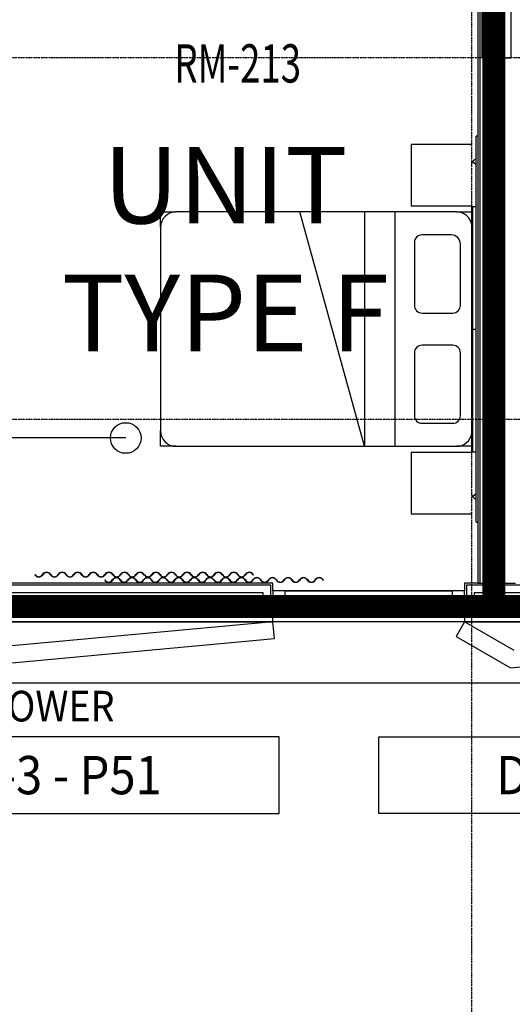
# Model space of a CAD drawing. Extents: x -6550 to 54150, y -7366 to 70929.
# Drawn here: x 22159 to 25371, y 47504 to 53930 of the extents above; entities that cross this region are included whole.
import ezdxf
from ezdxf.enums import TextEntityAlignment as Align

# ---------------------------------------------------------------- set-up
doc = ezdxf.new("R2010")
doc.units = 0
doc.linetypes.add('EDG-DASH-3', pattern=[4.5, 3, -1.5])
doc.linetypes.add('X-2499-2F$0$EDG-1DOT-2', pattern=[5, 2, -1.4, 0.2, -1.4])
for name, color, linetype in [('ARE-GEN', 7, 'EDG-DASH-3'), ('NOT-50TXT', 6, 'CONTINUOUS'), ('POW-CIRC', 6, 'CONTINUOUS'), ('SYM-050', 6, 'CONTINUOUS'), ('SYM-ATT', 2, 'CONTINUOUS'), ('SYM-TEXT', 7, 'CONTINUOUS'), ('X-2499-2F$0$A-AREA-IDEN', 31, 'CONTINUOUS'), ('X-2499-2F$0$A-FLOR-OTLN', 11, 'CONTINUOUS'), ('X-2499-2F$0$A-GENM', 11, 'CONTINUOUS'), ('X-2499-2F$0$A-GENM-1', 11, 'CONTINUOUS'), ('X-2499-2F$0$A-GENM-2', 11, 'CONTINUOUS'), ('X-2499-2F$0$A-GLAZ', 11, 'CONTINUOUS'), ('X-2499-2F$0$A-GLAZ-1', 11, 'CONTINUOUS'), ('X-2499-2F$0$A-WALL', 8, 'CONTINUOUS'), ('X-2499-2F$0$A-WALL-2', 8, 'CONTINUOUS'), ('X-2499-2F$0$I-FURN-1', 11, 'CONTINUOUS'), ('X-2499-2F$0$S-GRID-1', 133, 'X-2499-2F$0$EDG-1DOT-2'), ('X-XREF', 7, 'CONTINUOUS')]:
    doc.layers.add(name, color=color, linetype=linetype)
doc.styles.add('EDG', font='edg.shx', dxfattribs={"width": 0.9})
doc.styles.add('EDG-XBOLD', font='arialbd.ttf')
doc.styles.add('X-2499-2F$0$EDG', font='edg.shx', dxfattribs={"width": 0.9})

# ---------------------------------------------------------------- blocks, each defined once
blk = doc.blocks.new('X-2499-2F')
at = {"layer": 'X-2499-2F$0$A-FLOR-OTLN'}
for p, q in [((23805, -0.4), (21459.4, -0.2)), ((25058.7, -0.4), (23809, -0.4)), ((27402.6, -0.6), (25059.8, -0.4)), ((47907.8, -401.9), (17888.9, -400))]:
    blk.add_line(p, q, dxfattribs=at)
at = {"layer": 'X-2499-2F$0$A-GENM'}
for p, q in [((25104, 3008.1), (25104, 3008.1)), ((25104, 3008.1), (25104, 3008.1)), ((25104, 3008.1), (25104, 3008)), ((25104, 3008), (25104, 3008)), ((25104, 3008), (25104, 3008)), ((25104, 3008), (25104, 3007.9)), ((25104, 3007.9), (25104, 3007.9)), ((25104, 3007.9), (25104.1, 3007.9)), ((25104.1, 2983.2), (25104, 2982.7)), ((25104, 2982.7), (25104, 2982.3)), ((25104, 2982.3), (25104, 2981.8)), ((25104, 2981.8), (25104, 2981.3)), ((25104, 2981.3), (25104, 2980.8)), ((25104.1, 3007.9), (25104.1, 3007.8)), ((25104.1, 3007.8), (25104.1, 3007.8)), ((25104.1, 3007.8), (25104.2, 3007.8)), ((25104.2, 2984.1), (25104.1, 2983.7)), ((25104.1, 2983.7), (25104.1, 2983.2)), ((25104.2, 3007.8), (25104.2, 3007.7)), ((25104.2, 3007.7), (25104.3, 3007.7)), ((25104.3, 2985.1), (25104.2, 2984.6)), ((25104.2, 2984.6), (25104.2, 2984.1)), ((25104.3, 3007.7), (25104.3, 3007.6)), ((25104.3, 3007.6), (25104.4, 3007.6)), ((25104.4, 2986), (25104.3, 2985.6)), ((25104.3, 2985.6), (25104.3, 2985.1)), ((25104.4, 3007.6), (25104.4, 3007.6)), ((25104.4, 3007.6), (25104.5, 3007.5)), ((25104.5, 2986.5), (25104.4, 2986)), ((25104.5, 3007.5), (25104.5, 3007.5)), ((25104.5, 3007.5), (25104.6, 3007.4)), ((25104.6, 2987), (25104.5, 2986.5)), ((25104.6, 3007.4), (25104.6, 3007.4)), ((25104.6, 3007.4), (25104.7, 3007.3)), ((25104.7, 2987.4), (25104.6, 2987)), ((25104.7, 3007.3), (25104.8, 3007.3)), ((25104.8, 2987.9), (25104.7, 2987.4)), ((25104.8, 3007.3), (25104.9, 3007.2)), ((25104.9, 2988.4), (25104.8, 2987.9)), ((25104.9, 3007.2), (25104.9, 3007.2)), ((25104.9, 3007.2), (25105, 3007.1)), ((25105, 2988.8), (25104.9, 2988.4)), ((25105, 3007.1), (25105.1, 3007.1)), ((25105.1, 2989.3), (25105, 2988.8)), ((25105.1, 3007.1), (25105.2, 3007)), ((25105.2, 2989.8), (25105.1, 2989.3)), ((25105.2, 3007), (25105.3, 3007)), ((25105.3, 2990.2), (25105.2, 2989.8)), ((25105.3, 3007), (25105.4, 3006.9)), ((25105.5, 2990.7), (25105.3, 2990.2)), ((25105.4, 3006.9), (25105.5, 3006.8)), ((25105.5, 3006.8), (25105.6, 3006.8)), ((25105.6, 2991.1), (25105.5, 2990.7)), ((25105.6, 3006.8), (25105.7, 3006.7)), ((25105.8, 2991.6), (25105.6, 2991.1)), ((25105.7, 3006.7), (25105.8, 3006.7)), ((25105.8, 3006.7), (25105.9, 3006.6)), ((25105.9, 2992.1), (25105.8, 2991.6)), ((25105.9, 3006.6), (25106, 3006.5)), ((25106.1, 2992.5), (25105.9, 2992.1)), ((25106, 3006.5), (25106.1, 3006.5)), ((25106.1, 3006.5), (25106.2, 3006.4)), ((25106.2, 2993), (25106.1, 2992.5)), ((25106.2, 3006.4), (25106.3, 3006.3)), ((25106.4, 2993.4), (25106.2, 2993)), ((25106.3, 3006.3), (25106.4, 3006.3)), ((25106.4, 3006.3), (25106.6, 3006.2)), ((25106.6, 2993.9), (25106.4, 2993.4)), ((25106.6, 3006.2), (25106.7, 3006.1)), ((25106.8, 2994.3), (25106.6, 2993.9)), ((25106.7, 3006.1), (25106.8, 3006)), ((25106.8, 3006), (25107, 3005.9)), ((25106.9, 2994.8), (25106.8, 2994.3)), ((25107.1, 2995.2), (25106.9, 2994.8)), ((25107, 3005.9), (25107.1, 3005.9)), ((25107.1, 3005.9), (25107.2, 3005.8)), ((25107.3, 2995.7), (25107.1, 2995.2)), ((25107.2, 3005.8), (25107.4, 3005.7)), ((25107.5, 2996.1), (25107.3, 2995.7)), ((25107.4, 3005.7), (25107.5, 3005.6)), ((25107.5, 3005.6), (25107.7, 3005.5)), ((25107.7, 2996.6), (25107.5, 2996.1)), ((25107.7, 3005.5), (25107.8, 3005.4)), ((25108, 2997), (25107.7, 2996.6)), ((25107.8, 3005.4), (25108, 3005.3)), ((25108, 3005.3), (25108.1, 3005.3)), ((25108.2, 2997.4), (25108, 2997)), ((25108.1, 3005.3), (25108.3, 3005.2)), ((25108.4, 2997.9), (25108.2, 2997.4)), ((25108.3, 3005.2), (25108.4, 3005.1)), ((25108.4, 3005.1), (25108.6, 3005)), ((25108.6, 2998.3), (25108.4, 2997.9)), ((25108.6, 3005), (25108.8, 3004.9)), ((25108.9, 2998.7), (25108.6, 2998.3)), ((25108.8, 3004.9), (25108.9, 3004.8)), ((25108.9, 3004.8), (25109.1, 3004.7)), ((25109.1, 2999.1), (25108.9, 2998.7)), ((25109.1, 3004.7), (25109.3, 3004.6)), ((25109.3, 2999.6), (25109.1, 2999.1)), ((25109.3, 3004.6), (25109.4, 3004.4)), ((25109.6, 3000), (25109.3, 2999.6)), ((25109.4, 3004.4), (25109.6, 3004.3)), ((25109.6, 3004.3), (25109.8, 3004.2)), ((25109.9, 3000.4), (25109.6, 3000)), ((25109.8, 3004.2), (25110, 3004.1)), ((25110.1, 3000.8), (25109.9, 3000.4)), ((25110, 3004.1), (25110.2, 3004)), ((25110.4, 3001.2), (25110.1, 3000.8)), ((25110.2, 3004), (25110.4, 3003.9)), ((25110.4, 3003.9), (25110.5, 3003.8)), ((25110.7, 3001.7), (25110.4, 3001.2)), ((25110.5, 3003.8), (25110.7, 3003.6)), ((25110.7, 3003.6), (25110.9, 3003.5)), ((25110.9, 3002.1), (25110.7, 3001.7)), ((25110.9, 3003.5), (25111.1, 3003.4)), ((25111.2, 3002.5), (25110.9, 3002.1)), ((25111.1, 3003.4), (25111.3, 3003.3)), ((25111.5, 3002.9), (25111.2, 3002.5)), ((25111.3, 3003.3), (25111.5, 3003.1)), ((25111.8, 3003.3), (25111.5, 3002.9)), ((25111.5, 3003.1), (25111.7, 3003)), ((25111.7, 3003), (25111.9, 3002.9)), ((25112.1, 3003.7), (25111.8, 3003.3)), ((25111.9, 3002.9), (25112.1, 3002.7)), ((25112.4, 3004.1), (25112.1, 3003.7)), ((25112.1, 3002.7), (25112.4, 3002.6)), ((25112.7, 3004.4), (25112.4, 3004.1)), ((25112.4, 3002.6), (25112.6, 3002.5)), ((25112.6, 3002.5), (25112.8, 3002.3)), ((25113, 3004.8), (25112.7, 3004.4)), ((25112.8, 3002.3), (25113, 3002.2)), ((25113.3, 3005.2), (25113, 3004.8)), ((25113, 3002.2), (25113.2, 3002)), ((25113.2, 3002), (25113.4, 3001.9)), ((25113.6, 3005.6), (25113.3, 3005.2)), ((25113.4, 3001.9), (25113.7, 3001.7)), ((25113.9, 3006), (25113.6, 3005.6)), ((25113.7, 3001.7), (25113.9, 3001.6)), ((25114.2, 3006.3), (25113.9, 3006)), ((25113.9, 3001.6), (25114.1, 3001.4)), ((25114.1, 3001.4), (25114.3, 3001.3)), ((25114.6, 3006.7), (25114.2, 3006.3)), ((25114.3, 3001.3), (25114.6, 3001.1)), ((25114.9, 3007.1), (25114.6, 3006.7)), ((25114.6, 3001.1), (25114.8, 3000.9)), ((25114.8, 3000.9), (25115, 3000.8)), ((25115.2, 3007.4), (25114.9, 3007.1)), ((25115, 3000.8), (25115.3, 3000.6)), ((25115.6, 3007.8), (25115.2, 3007.4)), ((25115.3, 3000.6), (25115.5, 3000.4)), ((25115.5, 3000.4), (25115.8, 3000.3)), ((25115.9, 3008.2), (25115.6, 3007.8)), ((25115.8, 3000.3), (25116, 3000.1)), ((25116.3, 3008.5), (25115.9, 3008.2)), ((25116, 3000.1), (25116.2, 2999.9)), ((25116.2, 2999.9), (25116.5, 2999.7)), ((25116.6, 3008.9), (25116.3, 3008.5)), ((25116.5, 2999.7), (25116.7, 2999.5)), ((25116.9, 3009.2), (25116.6, 3008.9)), ((25116.7, 2999.5), (25117, 2999.4)), ((25117.3, 3009.5), (25116.9, 3009.2)), ((25117, 2999.4), (25117.2, 2999.2)), ((25117.2, 2999.2), (25117.5, 2999)), ((25117.7, 3009.9), (25117.3, 3009.5)), ((25117.5, 2999), (25117.7, 2998.8)), ((25118, 3010.2), (25117.7, 3009.9)), ((25117.7, 2998.8), (25118, 2998.6)), ((25118.4, 3010.5), (25118, 3010.2)), ((25118, 2998.6), (25118.2, 2998.4)), ((25118.2, 2998.4), (25118.5, 2998.2)), ((25118.7, 3010.9), (25118.4, 3010.5)), ((25118.5, 2998.2), (25118.8, 2998)), ((25119.1, 3011.2), (25118.7, 3010.9)), ((25118.8, 2998), (25119, 2997.8)), ((25119, 2997.8), (25119.3, 2997.6)), ((25119.5, 3011.5), (25119.1, 3011.2)), ((25119.3, 2997.6), (25119.5, 2997.4)), ((25119.9, 3011.8), (25119.5, 3011.5)), ((25119.5, 2997.4), (25119.8, 2997.2)), ((25119.8, 2997.2), (25120.1, 2997)), ((25120.2, 3012.1), (25119.9, 3011.8)), ((25120.1, 2997), (25120.3, 2996.8)), ((25120.6, 3012.4), (25120.2, 3012.1)), ((25120.3, 2996.8), (25120.6, 2996.5)), ((25121, 3012.7), (25120.6, 3012.4)), ((25120.6, 2996.5), (25120.9, 2996.3)), ((25120.9, 2996.3), (25121.2, 2996.1)), ((25121.4, 3013), (25121, 3012.7)), ((25121.2, 2996.1), (25121.4, 2995.9)), ((25121.8, 3013.3), (25121.4, 3013)), ((25121.4, 2995.9), (25121.7, 2995.7)), ((25121.7, 2995.7), (25122, 2995.4)), ((25122.2, 3013.6), (25121.8, 3013.3)), ((25122, 2995.4), (25122.2, 2995.2)), ((25122.5, 3013.9), (25122.2, 3013.6)), ((25122.2, 2995.2), (25122.5, 2995)), ((25122.9, 3014.2), (25122.5, 3013.9)), ((25122.5, 2995), (25122.8, 2994.7)), ((25122.8, 2994.7), (25123.1, 2994.5)), ((25123.3, 3014.4), (25122.9, 3014.2)), ((25123.1, 2994.5), (25123.3, 2994.2)), ((25123.7, 3014.7), (25123.3, 3014.4)), ((25123.3, 2994.2), (25123.6, 2994)), ((25123.6, 2994), (25123.9, 2993.8)), ((25124.1, 3015), (25123.7, 3014.7)), ((25123.9, 2993.8), (25124.2, 2993.5)), ((25124.5, 3015.2), (25124.1, 3015)), ((25124.2, 2993.5), (25124.5, 2993.3)), ((25124.9, 3015.5), (25124.5, 3015.2)), ((25124.5, 2993.3), (25124.7, 2993)), ((25124.7, 2993), (25125, 2992.7)), ((25125.3, 3015.7), (25124.9, 3015.5)), ((25125, 2992.7), (25125.3, 2992.5)), ((25125.7, 3016), (25125.3, 3015.7)), ((25125.3, 2992.5), (25125.6, 2992.2)), ((25125.6, 2992.2), (25125.9, 2992)), ((25126.1, 3016.2), (25125.7, 3016)), ((25125.9, 2992), (25126.2, 2991.7)), ((25126.5, 3016.5), (25126.1, 3016.2)), ((25126.2, 2991.7), (25126.5, 2991.4)), ((25126.9, 3016.7), (25126.5, 3016.5)), ((25126.5, 2991.4), (25126.7, 2991.2)), ((25126.7, 2991.2), (25127, 2990.9)), ((25127.3, 3016.9), (25126.9, 3016.7)), ((25127, 2990.9), (25127.3, 2990.6)), ((25127.7, 3017.1), (25127.3, 3016.9)), ((25127.3, 2990.6), (25127.6, 2990.3)), ((25127.6, 2990.3), (25127.9, 2990.1)), ((25128.1, 3017.4), (25127.7, 3017.1)), ((25127.9, 2990.1), (25128.2, 2989.8)), ((25128.6, 3017.6), (25128.1, 3017.4)), ((25128.2, 2989.8), (25128.5, 2989.5)), ((25128.5, 2989.5), (25128.7, 2989.2)), ((25129, 3017.8), (25128.6, 3017.6)), ((25128.7, 2989.2), (25129, 2988.9)), ((25129.4, 3018), (25129, 3017.8)), ((25129, 2988.9), (25129.3, 2988.6)), ((25129.3, 2988.6), (25129.6, 2988.3)), ((25129.8, 3018.2), (25129.4, 3018)), ((25129.6, 2988.3), (25129.9, 2988)), ((25130.2, 3018.4), (25129.8, 3018.2)), ((25129.9, 2988), (25130.2, 2987.7)), ((25135.1, 3008.5), (25130.2, 3008.5)), ((25107.5, 2710.7), (25117.1, 2710.7)), ((25111.6, 2710.7), (25111.6, 1110.7)), ((25117.1, 2710.7), (25130.2, 2710.7)), ((25107.5, 1910.7), (25117.1, 1910.7)), ((25117.1, 1910.7), (25130.2, 1910.7)), ((25107.5, 1110.7), (25117.1, 1110.7)), ((25117.1, 1110.7), (25130.2, 1110.7)), ((25104, 840.5), (25104, 840.1)), ((25104, 840.1), (25104, 839.6)), ((25104, 839.6), (25104, 839.1)), ((25104, 839.1), (25104, 838.7)), ((25104, 838.7), (25104.1, 838.2)), ((25104.1, 838.2), (25104.1, 837.7)), ((25104.1, 837.7), (25104.2, 837.2)), ((25104.2, 837.2), (25104.2, 836.8)), ((25104.2, 836.8), (25104.3, 836.3)), ((25104.3, 836.3), (25104.3, 835.8)), ((25104.3, 835.8), (25104.4, 835.4)), ((25104, 813.4), (25104, 813.5)), ((25104, 813.5), (25104, 813.5)), ((25104, 813.5), (25104.1, 813.5)), ((25104, 813.3), (25104, 813.4)), ((25104, 813.4), (25104, 813.4)), ((25104, 813.4), (25104, 813.4)), ((25104, 813.3), (25104, 813.3)), ((25104, 813.3), (25104, 813.3)), ((25104.1, 813.5), (25104.1, 813.6)), ((25104.1, 813.6), (25104.1, 813.6)), ((25104.1, 813.6), (25104.2, 813.6)), ((25104.2, 813.6), (25104.2, 813.7)), ((25104.2, 813.7), (25104.3, 813.7)), ((25104.3, 813.7), (25104.4, 813.8)), ((25104.3, 813.7), (25104.3, 813.7)), ((25104.4, 835.4), (25104.5, 834.9)), ((25104.4, 813.8), (25104.5, 813.9)), ((25104.4, 813.8), (25104.4, 813.8)), ((25104.5, 834.9), (25104.6, 834.4)), ((25104.5, 813.9), (25104.6, 814)), ((25104.5, 813.9), (25104.5, 813.9)), ((25104.6, 834.4), (25104.7, 834)), ((25104.6, 814), (25104.7, 814.1)), ((25104.6, 814), (25104.6, 814)), ((25104.7, 834), (25104.8, 833.5)), ((25104.7, 814.1), (25104.8, 814.1)), ((25104.8, 833.5), (25104.9, 833)), ((25104.8, 814.1), (25104.9, 814.2)), ((25104.9, 833), (25105, 832.6)), ((25104.9, 814.2), (25105, 814.3)), ((25104.9, 814.2), (25104.9, 814.2)), ((25105, 832.6), (25105.1, 832.1)), ((25105, 814.3), (25105.1, 814.3)), ((25105.1, 832.1), (25105.2, 831.6)), ((25105.1, 814.3), (25105.2, 814.4)), ((25105.2, 831.6), (25105.3, 831.2)), ((25105.2, 814.4), (25105.3, 814.4)), ((25105.3, 831.2), (25105.5, 830.7)), ((25105.3, 814.4), (25105.4, 814.5)), ((25105.4, 814.5), (25105.5, 814.5)), ((25105.5, 830.7), (25105.6, 830.2)), ((25105.5, 814.5), (25105.6, 814.6)), ((25105.6, 830.2), (25105.8, 829.8)), ((25105.6, 814.6), (25105.7, 814.7)), ((25105.7, 814.7), (25105.8, 814.7)), ((25105.8, 829.8), (25105.9, 829.3)), ((25105.8, 814.7), (25105.9, 814.8)), ((25105.9, 829.3), (25106.1, 828.9)), ((25105.9, 814.8), (25106, 814.9)), ((25106, 814.9), (25106.1, 814.9)), ((25106.1, 828.9), (25106.2, 828.4)), ((25106.1, 814.9), (25106.2, 815)), ((25106.2, 828.4), (25106.4, 828)), ((25106.2, 815), (25106.3, 815.1)), ((25106.3, 815.1), (25106.4, 815.1)), ((25106.4, 828), (25106.6, 827.5)), ((25106.4, 815.1), (25106.6, 815.2)), ((25106.6, 827.5), (25106.8, 827.1)), ((25106.6, 815.2), (25106.7, 815.3)), ((25106.7, 815.3), (25106.8, 815.4)), ((25106.8, 827.1), (25106.9, 826.6)), ((25106.8, 815.4), (25107, 815.4)), ((25106.9, 826.6), (25107.1, 826.2)), ((25107, 815.4), (25107.1, 815.5)), ((25107.1, 826.2), (25107.3, 825.7)), ((25107.1, 815.5), (25107.2, 815.6)), ((25107.2, 815.6), (25107.4, 815.7)), ((25107.3, 825.7), (25107.5, 825.3)), ((25107.4, 815.7), (25107.5, 815.8)), ((25107.5, 825.3), (25107.7, 824.8)), ((25107.5, 815.8), (25107.7, 815.9)), ((25107.7, 824.8), (25108, 824.4)), ((25107.7, 815.9), (25107.8, 815.9)), ((25107.8, 815.9), (25108, 816)), ((25108, 824.4), (25108.2, 824)), ((25108, 816), (25108.1, 816.1)), ((25108.1, 816.1), (25108.3, 816.2)), ((25108.2, 824), (25108.4, 823.5)), ((25108.3, 816.2), (25108.4, 816.3)), ((25108.4, 823.5), (25108.6, 823.1)), ((25108.4, 816.3), (25108.6, 816.4)), ((25108.6, 823.1), (25108.9, 822.7)), ((25108.6, 816.4), (25108.8, 816.5)), ((25108.8, 816.5), (25108.9, 816.6)), ((25108.9, 822.7), (25109.1, 822.2)), ((25108.9, 816.6), (25109.1, 816.7)), ((25109.1, 822.2), (25109.3, 821.8)), ((25109.1, 816.7), (25109.3, 816.8)), ((25109.3, 821.8), (25109.6, 821.4)), ((25109.3, 816.8), (25109.4, 816.9)), ((25109.4, 816.9), (25109.6, 817)), ((25109.6, 821.4), (25109.9, 821)), ((25109.6, 817), (25109.8, 817.2)), ((25109.8, 817.2), (25110, 817.3)), ((25109.9, 821), (25110.1, 820.6)), ((25110, 817.3), (25110.2, 817.4)), ((25110.1, 820.6), (25110.4, 820.1)), ((25110.2, 817.4), (25110.4, 817.5)), ((25110.4, 820.1), (25110.7, 819.7)), ((25110.4, 817.5), (25110.5, 817.6)), ((25110.5, 817.6), (25110.7, 817.7)), ((25110.7, 819.7), (25110.9, 819.3)), ((25110.7, 817.7), (25110.9, 817.9)), ((25110.9, 819.3), (25111.2, 818.9)), ((25110.9, 817.9), (25111.1, 818)), ((25111.1, 818), (25111.3, 818.1)), ((25111.2, 818.9), (25111.5, 818.5)), ((25111.3, 818.1), (25111.5, 818.3)), ((25111.5, 818.5), (25111.8, 818.1)), ((25111.5, 818.3), (25111.7, 818.4)), ((25111.7, 818.4), (25111.9, 818.5)), ((25111.8, 818.1), (25112.1, 817.7)), ((25111.9, 818.5), (25112.1, 818.7)), ((25112.1, 818.7), (25112.4, 818.8)), ((25112.1, 817.7), (25112.4, 817.3)), ((25112.4, 818.8), (25112.6, 818.9)), ((25112.4, 817.3), (25112.7, 816.9)), ((25112.6, 818.9), (25112.8, 819.1)), ((25112.7, 816.9), (25113, 816.6)), ((25112.8, 819.1), (25113, 819.2)), ((25113, 819.2), (25113.2, 819.4)), ((25113, 816.6), (25113.3, 816.2)), ((25113.2, 819.4), (25113.4, 819.5)), ((25113.3, 816.2), (25113.6, 815.8)), ((25113.4, 819.5), (25113.7, 819.7)), ((25113.6, 815.8), (25113.9, 815.4)), ((25113.7, 819.7), (25113.9, 819.8)), ((25113.9, 819.8), (25114.1, 820)), ((25113.9, 815.4), (25114.2, 815)), ((25114.1, 820), (25114.3, 820.1)), ((25114.2, 815), (25114.6, 814.7)), ((25114.3, 820.1), (25114.6, 820.3)), ((25114.6, 820.3), (25114.8, 820.5)), ((25114.6, 814.7), (25114.9, 814.3)), ((25114.8, 820.5), (25115, 820.6)), ((25114.9, 814.3), (25115.2, 813.9)), ((25115, 820.6), (25115.3, 820.8)), ((25115.2, 813.9), (25115.6, 813.6)), ((25115.3, 820.8), (25115.5, 821)), ((25115.5, 821), (25115.8, 821.1)), ((25115.6, 813.6), (25115.9, 813.2)), ((25115.8, 821.1), (25116, 821.3)), ((25115.9, 813.2), (25116.3, 812.9)), ((25116, 821.3), (25116.2, 821.5)), ((25116.2, 821.5), (25116.5, 821.7)), ((25116.3, 812.9), (25116.6, 812.5)), ((25116.5, 821.7), (25116.7, 821.8)), ((25116.6, 812.5), (25116.9, 812.2)), ((25116.7, 821.8), (25117, 822)), ((25116.9, 812.2), (25117.3, 811.8)), ((25117, 822), (25117.2, 822.2)), ((25117.2, 822.2), (25117.5, 822.4)), ((25117.3, 811.8), (25117.7, 811.5)), ((25117.5, 822.4), (25117.7, 822.6)), ((25117.7, 822.6), (25118, 822.8)), ((25117.7, 811.5), (25118, 811.2)), ((25118, 822.8), (25118.2, 823)), ((25118, 811.2), (25118.4, 810.8)), ((25118.2, 823), (25118.5, 823.2)), ((25118.4, 810.8), (25118.7, 810.5)), ((25118.5, 823.2), (25118.8, 823.4)), ((25118.7, 810.5), (25119.1, 810.2)), ((25118.8, 823.4), (25119, 823.6)), ((25119, 823.6), (25119.3, 823.8)), ((25119.1, 810.2), (25119.5, 809.9)), ((25119.3, 823.8), (25119.5, 824)), ((25119.5, 824), (25119.8, 824.2)), ((25119.5, 809.9), (25119.9, 809.6)), ((25119.8, 824.2), (25120.1, 824.4)), ((25119.9, 809.6), (25120.2, 809.3)), ((25120.1, 824.4), (25120.3, 824.6)), ((25120.2, 809.3), (25120.6, 809)), ((25120.3, 824.6), (25120.6, 824.8)), ((25120.6, 824.8), (25120.9, 825.1)), ((25120.6, 809), (25121, 808.7)), ((25120.9, 825.1), (25121.2, 825.3)), ((25121, 808.7), (25121.4, 808.4)), ((25121.2, 825.3), (25121.4, 825.5)), ((25121.4, 825.5), (25121.7, 825.7)), ((25121.4, 808.4), (25121.8, 808.1)), ((25121.7, 825.7), (25122, 826)), ((25121.8, 808.1), (25122.2, 807.8)), ((25122, 826), (25122.2, 826.2)), ((25122.2, 826.2), (25122.5, 826.4)), ((25122.2, 807.8), (25122.5, 807.5)), ((25122.5, 826.4), (25122.8, 826.7)), ((25122.5, 807.5), (25122.9, 807.2)), ((25122.8, 826.7), (25123.1, 826.9)), ((25122.9, 807.2), (25123.3, 807)), ((25123.1, 826.9), (25123.3, 827.1)), ((25123.3, 827.1), (25123.6, 827.4)), ((25123.3, 807), (25123.7, 806.7)), ((25123.6, 827.4), (25123.9, 827.6)), ((25123.7, 806.7), (25124.1, 806.4)), ((25123.9, 827.6), (25124.2, 827.9)), ((25124.1, 806.4), (25124.5, 806.2)), ((25124.2, 827.9), (25124.5, 828.1)), ((25124.5, 828.1), (25124.7, 828.4)), ((25124.5, 806.2), (25124.9, 805.9)), ((25124.7, 828.4), (25125, 828.6)), ((25124.9, 805.9), (25125.3, 805.7)), ((25125, 828.6), (25125.3, 828.9)), ((25125.3, 828.9), (25125.6, 829.2)), ((25125.3, 805.7), (25125.7, 805.4)), ((25125.6, 829.2), (25125.9, 829.4)), ((25125.7, 805.4), (25126.1, 805.2)), ((25125.9, 829.4), (25126.2, 829.7)), ((25126.1, 805.2), (25126.5, 804.9)), ((25126.2, 829.7), (25126.5, 830)), ((25126.5, 830), (25126.7, 830.2)), ((25126.5, 804.9), (25126.9, 804.7)), ((25126.7, 830.2), (25127, 830.5)), ((25126.9, 804.7), (25127.3, 804.5)), ((25127, 830.5), (25127.3, 830.8)), ((25127.3, 830.8), (25127.6, 831)), ((25127.3, 804.5), (25127.7, 804.2)), ((25127.6, 831), (25127.9, 831.3)), ((25127.7, 804.2), (25128.1, 804)), ((25127.9, 831.3), (25128.2, 831.6)), ((25128.1, 804), (25128.6, 803.8)), ((25128.2, 831.6), (25128.5, 831.9)), ((25128.5, 831.9), (25128.7, 832.2)), ((25128.6, 803.8), (25129, 803.6)), ((25128.7, 832.2), (25129, 832.5)), ((25129, 832.5), (25129.3, 832.8)), ((25129, 803.6), (25129.4, 803.4)), ((25129.3, 832.8), (25129.6, 833.1)), ((25129.4, 803.4), (25129.8, 803.2)), ((25129.6, 833.1), (25129.9, 833.3)), ((25129.8, 803.2), (25130.2, 803)), ((25129.9, 833.3), (25130.2, 833.6)), ((25130.2, 812.9), (25135.1, 812.9))]:
    blk.add_line(p, q, dxfattribs=at)
at = {"layer": 'X-2499-2F$0$A-GENM-1'}
for p, q in [((25145.1, 3170.7), (25135.1, 3170.7)), ((25135.1, 2710.7), (25135.1, 3170.7)), ((25135.1, 3130.7), (25130.2, 3130.7)), ((25105.1, 2710.7), (25105.1, 1110.7)), ((25135.1, 1110.7), (25135.1, 2710.7)), ((25135.1, 650.7), (25135.1, 1110.7)), ((25130.2, 690.7), (25135.1, 690.7)), ((25135.1, 650.7), (25145.1, 650.7))]:
    blk.add_line(p, q, dxfattribs=at)
for points in [[(25105.1, 3105.6), (25105.1, 3107.9), (25105.4, 3110), (25106, 3112.1)], [(25106, 709.3), (25105.4, 711.4), (25105.1, 713.6), (25105.1, 715.8)]]:
    blk.add_open_spline(points, degree=3, dxfattribs=at)
at = {"layer": 'X-2499-2F$0$A-GENM-2'}
for p, q in [((22258.9, 308.4), (22257.6, 307.6)), ((22713.9, 273.4), (22712.6, 272.6)), ((22968.8, 307.6), (22970.6, 307.6)), ((22972, 308.4), (22970.6, 307.6)), ((23423.8, 272.6), (23425.6, 272.6)), ((23427, 273.4), (23425.6, 272.6)), ((23681.8, 307.6), (23683.6, 307.6)), ((24136.8, 272.6), (24138.6, 272.6))]:
    blk.add_line(p, q, dxfattribs=at)
for centre, radius, start, end in [((22333.8, 292.4), 31.1, 30.76218, 149.23782), ((22333.8, 292.4), 29.6, 30.76218, 149.23782), ((22435.4, 292.4), 31.1, 30.76218, 149.23782), ((22435.4, 292.4), 29.6, 30.76218, 149.23782), ((22537, 292.4), 31.1, 30.76218, 149.23782), ((22537, 292.4), 29.6, 30.76218, 149.23782), ((22638.6, 292.4), 31.1, 30.76218, 149.23782), ((22638.6, 292.4), 29.6, 30.76218, 149.23782), ((22740.2, 292.4), 31.1, 30.76218, 149.23782), ((22740.2, 292.4), 29.6, 30.76218, 149.23782), ((22841.8, 292.4), 31.1, 30.76218, 149.23782), ((22841.8, 292.4), 29.6, 30.76218, 149.23782), ((22943.4, 292.4), 31.1, 29.03911, 149.23782), ((22943.4, 292.4), 29.6, 30.76218, 149.23782), ((23046.8, 292.4), 31.1, 30.76218, 149.23782), ((23046.8, 292.4), 29.6, 30.76218, 149.23782), ((23148.4, 292.4), 31.1, 30.76218, 149.23782), ((23148.4, 292.4), 29.6, 30.76218, 149.23782), ((23250, 292.4), 31.1, 30.76218, 149.23782), ((23250, 292.4), 29.6, 30.76218, 149.23782), ((23351.6, 292.4), 31.1, 30.76218, 149.23782), ((23351.6, 292.4), 29.6, 30.76218, 149.23782), ((23453.2, 292.4), 31.1, 30.76218, 149.23782), ((23453.2, 292.4), 29.6, 30.76218, 149.23782), ((23554.8, 292.4), 31.1, 30.76218, 149.23782), ((23554.8, 292.4), 29.6, 30.76218, 149.23782), ((23656.4, 292.4), 31.1, 29.03911, 149.23782), ((23656.4, 292.4), 29.6, 30.76218, 149.23782), ((22283, 322.7), 29.6, 210.76218, 329.23782), ((22283, 322.7), 28, 210.76218, 329.23782), ((22384.6, 322.7), 29.6, 210.76218, 329.23782), ((22384.6, 322.7), 28, 210.76218, 329.23782), ((22486.2, 322.7), 29.6, 210.76218, 329.23782), ((22486.2, 322.7), 28, 210.76218, 329.23782), ((22587.8, 322.7), 29.6, 210.76218, 329.23782), ((22587.8, 322.7), 28, 210.76218, 329.23782), ((22689.4, 322.7), 29.6, 210.76218, 329.23782), ((22689.4, 322.7), 28, 210.76218, 329.23782), ((22738, 287.7), 29.6, 210.76218, 329.23782), ((22738, 287.7), 28, 210.76218, 329.23782), ((22788.8, 257.4), 31.1, 30.76218, 149.23782), ((22788.8, 257.4), 29.6, 30.76218, 149.23782), ((22791, 322.7), 29.6, 210.76218, 329.23782), ((22791, 322.7), 28, 210.76218, 329.23782), ((22839.6, 287.7), 29.6, 210.76218, 329.23782), ((22839.6, 287.7), 28, 210.76218, 329.23782), ((22890.4, 257.4), 31.1, 30.76218, 149.23782), ((22890.4, 257.4), 29.6, 30.76218, 149.23782), ((22892.6, 322.7), 29.6, 210.76218, 329.23782), ((22892.6, 322.7), 28, 210.76218, 329.23782), ((22941.2, 287.7), 29.6, 210.76218, 329.23782), ((22941.2, 287.7), 28, 210.76218, 329.23782), ((22992, 257.4), 31.1, 30.76218, 149.23782), ((22992, 257.4), 29.6, 30.76218, 149.23782), ((22996, 322.7), 29.6, 210.76218, 329.23782), ((22996, 322.7), 28, 210.76218, 329.23782), ((23042.8, 287.7), 29.6, 210.76218, 329.23782), ((23042.8, 287.7), 28, 210.76218, 329.23782), ((23093.6, 257.4), 31.1, 30.76218, 149.23782), ((23093.6, 257.4), 29.6, 30.76218, 149.23782), ((23097.6, 322.7), 29.6, 210.76218, 329.23782), ((23097.6, 322.7), 28, 210.76218, 329.23782), ((23144.4, 287.7), 29.6, 210.76218, 329.23782), ((23144.4, 287.7), 28, 210.76218, 329.23782), ((23195.2, 257.4), 31.1, 30.76218, 149.23782), ((23195.2, 257.4), 29.6, 30.76218, 149.23782), ((23199.2, 322.7), 29.6, 210.76218, 329.23782), ((23199.2, 322.7), 28, 210.76218, 329.23782), ((23246, 287.7), 29.6, 210.76218, 329.23782), ((23246, 287.7), 28, 210.76218, 329.23782), ((23296.8, 257.4), 31.1, 30.76218, 149.23782), ((23296.8, 257.4), 29.6, 30.76218, 149.23782), ((23300.8, 322.7), 29.6, 210.76218, 329.23782), ((23300.8, 322.7), 28, 210.76218, 329.23782), ((23347.6, 287.7), 29.6, 210.76218, 329.23782), ((23347.6, 287.7), 28, 210.76218, 329.23782), ((23398.4, 257.4), 31.1, 29.03911, 149.23782), ((23398.4, 257.4), 29.6, 30.76218, 149.23782), ((23402.4, 322.7), 29.6, 210.76218, 329.23782), ((23402.4, 322.7), 28, 210.76218, 329.23782), ((23451, 287.7), 29.6, 210.76218, 329.23782), ((23451, 287.7), 28, 210.76218, 329.23782), ((23501.8, 257.4), 31.1, 30.76218, 149.23782), ((23501.8, 257.4), 29.6, 30.76218, 149.23782), ((23504, 322.7), 29.6, 210.76218, 329.23782), ((23504, 322.7), 28, 210.76218, 329.23782), ((23552.6, 287.7), 29.6, 210.76218, 329.23782), ((23552.6, 287.7), 28, 210.76218, 329.23782), ((23603.4, 257.4), 31.1, 30.76218, 149.23782), ((23603.4, 257.4), 29.6, 30.76218, 149.23782), ((23605.6, 322.7), 29.6, 210.76218, 329.23782), ((23605.6, 322.7), 28, 210.76218, 329.23782), ((23654.2, 287.7), 29.6, 210.76218, 329.23782), ((23654.2, 287.7), 28, 210.76218, 329.23782), ((23705, 257.4), 31.1, 30.76218, 149.23782), ((23705, 257.4), 29.6, 30.76218, 149.23782), ((23755.8, 287.7), 29.6, 210.76218, 329.23782), ((23755.8, 287.7), 28, 210.76218, 329.23782), ((23806.6, 257.4), 31.1, 30.76218, 149.23782), ((23806.6, 257.4), 29.6, 30.76218, 149.23782), ((23857.4, 287.7), 29.6, 210.76218, 329.23782), ((23857.4, 287.7), 28, 210.76218, 329.23782), ((23908.2, 257.4), 31.1, 30.76218, 149.23782), ((23908.2, 257.4), 29.6, 30.76218, 149.23782), ((23959, 287.7), 29.6, 210.76218, 329.23782), ((23959, 287.7), 28, 210.76218, 329.23782), ((24009.8, 257.4), 31.1, 30.76218, 149.23782), ((24009.8, 257.4), 29.6, 30.76218, 149.23782), ((24060.6, 287.7), 29.6, 210.76218, 329.23782), ((24060.6, 287.7), 28, 210.76218, 329.23782), ((24111.4, 257.4), 31.1, 29.03911, 149.23782), ((24111.4, 257.4), 29.6, 30.76218, 149.23782)]:
    blk.add_arc(centre, radius, start, end, dxfattribs=at)
at = {"layer": 'X-2499-2F$0$A-GLAZ'}
for p, q in [((25059, 201.5), (23809, 201.5)), ((23889, 51.5), (23889, 201.5)), ((23889, 201.5), (24979, 201.5)), ((24979, 201.5), (24979, 51.5)), ((24979, 131.7), (23889, 131.7)), ((23889, 121.3), (24979, 121.3)), ((23809, 51.5), (25059, 51.5)), ((24979, 51.5), (23889, 51.5))]:
    blk.add_line(p, q, dxfattribs=at)
at = {"layer": 'X-2499-2F$0$A-GLAZ-1'}
for p, q in [((23889, 201.5), (23809, 201.5)), ((23809, 201.5), (23809, 51.5)), ((23889, 51.5), (23889, 201.5)), ((25059, 201.5), (24979, 201.5)), ((24979, 201.5), (24979, 51.5)), ((25059, 51.5), (25059, 201.5)), ((24979, 131.7), (23889, 131.7)), ((23889, 131.7), (23889, 121.3)), ((24979, 121.3), (24979, 131.7)), ((23889, 121.3), (24979, 121.3)), ((23809, 51.5), (23889, 51.5)), ((24979, 51.5), (25059, 51.5))]:
    blk.add_line(p, q, dxfattribs=at)
at = {"layer": 'X-2499-2F$0$A-WALL'}
for p, q in [((25158.1, 4680), (25158.1, 253)), ((25173.1, 3680), (25173.1, 4680)), ((25363.1, 3680), (25363.1, 4680)), ((25158.1, 3680), (25145.1, 3680)), ((25173.1, 3680), (25363.1, 3680)), ((25222.1, 3680), (25222.1, 190)), ((25255.6, 3680), (25255.6, 190)), ((25280.6, 3680), (25280.6, 190)), ((25314.1, 3680), (25314.1, 190)), ((23796, 240), (21714.1, 240)), ((23796, 126.5), (23796, 240)), ((25072, 240), (25072, 126.5)), ((25222.1, 240), (25072, 240)), ((25145.1, 253), (25222.1, 253)), ((25314.1, 253), (25391.1, 253)), ((27396, 240), (25314.1, 240)), ((23746, 190), (21522, 190)), ((23746, 126.5), (23746, 190)), ((25122, 190), (25122, 126.5)), ((27346, 190), (25122, 190)), ((23746, 126.5), (23809, 126.5)), ((25059, 126.5), (25122, 126.5))]:
    blk.add_line(p, q, dxfattribs=at)
at = {"layer": 'X-2499-2F$0$A-WALL-2'}
for p, q in [((25145.1, 6749), (25145.1, 253)), ((23809, 253), (21791.1, 253)), ((23809, 201.5), (23809, 253)), ((25145.1, 253), (25059, 253)), ((25059, 253), (25059, 201.5)), ((21459, 0), (23809, 0)), ((23809, 0), (21783.3, -187.2)), ((23809, 0), (23809, 51.5)), ((23819.1, -109.5), (23809, 0)), ((25059, 0), (25004, -95.3)), ((25059, 51.5), (25059, 0)), ((25059, 0), (27409, 0)), ((25383.3, -187.2), (25059, 0)), ((21758.6, -300), (23819.1, -109.5)), ((25004, -95.3), (25358.6, -300)), ((25358.6, -300), (27419.1, -109.5))]:
    blk.add_line(p, q, dxfattribs=at)
at = {"layer": 'X-2499-2F$0$I-FURN-1'}
for p, q in [((24712, 3115.7), (24712, 2715.7)), ((25107.5, 3115.7), (24712, 3115.7)), ((24712, 2715.7), (25105.2, 2715.7)), ((23077.1, 2675.7), (23177.1, 2675.7)), ((23077.1, 2575.7), (23077.1, 2675.7)), ((25007.1, 2675.7), (23177.1, 2675.7)), ((24407.1, 1145.7), (23985.5, 2675.7)), ((24407.1, 2675.7), (24407.1, 1145.7)), ((24607.1, 1145.7), (24607.1, 2675.7)), ((25007.1, 2675.7), (25105.1, 2675.7)), ((23077.1, 2575.7), (23077.1, 1245.7)), ((24972.1, 2525.7), (24782.1, 2525.7)), ((24732.1, 2475.7), (24732.1, 2065.7)), ((25032.1, 2065.7), (25032.1, 2465.7)), ((24782.1, 2015.7), (24982.1, 2015.7)), ((24982.1, 1805.7), (24782.1, 1805.7)), ((24732.1, 1755.7), (24732.1, 1345.7)), ((25032.1, 1345.7), (25032.1, 1755.7)), ((24782.1, 1295.7), (24982.1, 1295.7)), ((23077.1, 1145.7), (23077.1, 1245.7)), ((23177.1, 1145.7), (23077.1, 1145.7)), ((23177.1, 1145.7), (25007.1, 1145.7)), ((25105.2, 1106), (24712, 1106)), ((24712, 1106), (24712, 706)), ((25105.1, 1145.7), (25007.1, 1145.7)), ((24712, 706), (25107.3, 706))]:
    blk.add_line(p, q, dxfattribs=at)
for centre, radius, start, end in [((23177.1, 2575.7), 100, 90, 180), ((25007.1, 2575.7), 100, 8.74836, 90), ((24782.1, 2475.7), 50, 90, 180), ((24972.1, 2465.7), 60, 0, 90), ((24782.1, 2065.7), 50, 180, 270), ((24982.1, 2065.7), 50, 270, 0), ((24782.1, 1755.7), 50, 90, 180), ((24982.1, 1755.7), 50, 0, 90), ((24782.1, 1345.7), 50, 180, 270), ((24982.1, 1345.7), 50, 270, 0), ((23177.1, 1245.7), 100, 180, 270), ((25007.1, 1245.7), 100, 270, 351.25164)]:
    blk.add_arc(centre, radius, start, end, dxfattribs=at)
at = {"layer": 'X-2499-2F$0$S-GRID-1'}
for p, q in [((25107.1, -7365.7), (25107.1, 19811.2)), ((52210.2, 3680), (-811.8, 3680)), ((52210.2, 1321), (-811.8, 1321)), ((52210.2, 0), (-811.8, 0))]:
    blk.add_line(p, q, dxfattribs=at)
at = {"layer": 'X-2499-2F$0$A-AREA-IDEN', "style": 'X-2499-2F$0$EDG', "width": 0.7}
blk.add_text('RM-213', height=250, dxfattribs=at).set_placement((23167.3, 3519.7))
blk = doc.blocks.new('REF-CIRC')
at = {"layer": 'SYM-050', "color": 0, "linetype": 'ByBlock'}
blk.add_lwpolyline([(-1500, 250), (1500, 250), (1500, -250), (-1500, -250)], close=True, dxfattribs=at)
at = {"layer": 'SYM-ATT', "linetype": 'ByBlock', "style": 'EDG', "width": 0.9}
for tag, height, p in [('EQUIP', 200, (0, 450)), ('CHAN', 250, (0, 0))]:
    blk.add_attdef(tag, text='', height=height, dxfattribs=at).set_placement(p, align=Align.MIDDLE_CENTER)
at = {"layer": 'SYM-ATT', "color": 255, "linetype": 'ByBlock', "style": 'EDG', "width": 0.9}
for tag, flags in [('TYPE', 3), ('RATING', 3), ('MOUNT', 3), ('NAME', 3), ('ID', 9)]:
    blk.add_attdef(tag, (0, 0), '', height=200, dxfattribs=dict(at, flags=flags))
at = {"layer": 'SYM-TEXT', "color": 255, "linetype": 'ByBlock', "style": 'EDG', "width": 0.9, "flags": 3}
blk.add_attdef('TEXT', (0, 0), '', height=200, dxfattribs=at)

msp = doc.modelspace()

# ---------------------------------------------------------------- linework, layer by layer
at = {"layer": 'ARE-GEN', "const_width": 150}
for points in [[(18000, 50100), (48000, 50100), (48000, 57000)], [(25250, 56800), (25250, 50100)]]:
    msp.add_lwpolyline(points, dxfattribs=at)
at = {"layer": 'POW-CIRC'}
msp.add_lwpolyline([(22850, 51200), (19600, 51200)], dxfattribs=at)
msp.add_circle((22850, 51200), 100, dxfattribs=at)

# ---------------------------------------------------------------- block references
ref = msp.add_blockref('REF-CIRC', (22350, 49000), dxfattribs=dict(at, xscale=-1))
ref.add_attrib('CHAN', 'DB-3 - P51', dxfattribs={"layer": 'SYM-ATT', "linetype": 'ByBlock', "height": 250, "style": 'EDG', "width": 0.9}).set_placement((22350, 49000), align=Align.MIDDLE_CENTER)
ref.add_attrib('EQUIP', 'POWER', dxfattribs={"layer": 'SYM-ATT', "linetype": 'ByBlock', "height": 200, "style": 'EDG', "width": 0.9}).set_placement((22350, 49450), align=Align.MIDDLE_CENTER)
msp.add_blockref('REF-CIRC', (26000, 49000), dxfattribs=at).add_auto_attribs({'CHAN': 'DB-3 - P52', 'EQUIP': 'POWER'})
at = {"layer": 'X-XREF'}
msp.add_blockref('X-2499-2F', (0, 50000), dxfattribs=at)

# ---------------------------------------------------------------- texts
at = {"layer": 'NOT-50TXT', "insert": (23500, 52433.2), "char_height": 500, "attachment_point": 5, "style": 'EDG-XBOLD'}
msp.add_mtext_dynamic_manual_height_columns('UNIT TYPE F', width=2750, gutter_width=2500, heights=[0], dxfattribs=at)

doc.saveas('drawing.dxf')
